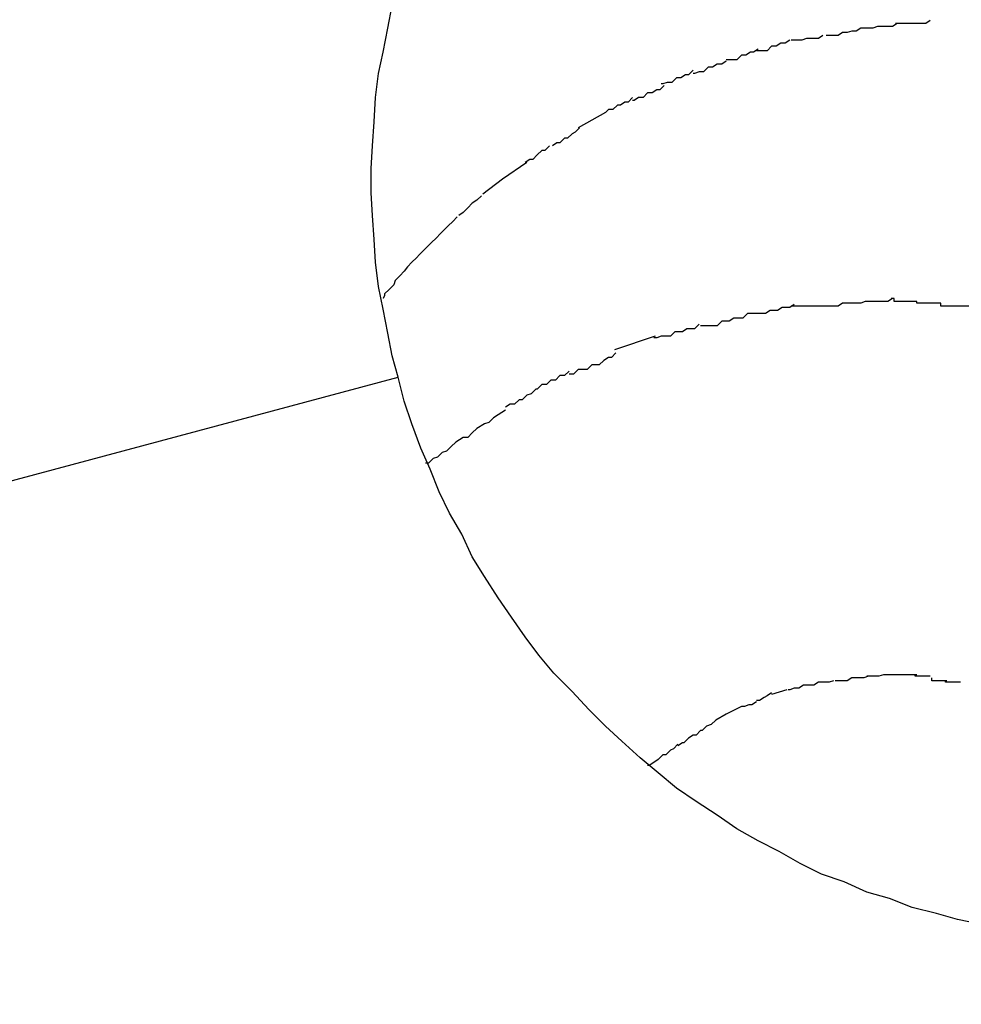
# Model space of a CAD drawing. Extents: x -57 to 57, y -22 to 22.
# Drawn here: x 17 to 17, y 5 to 5 of the extents above; entities that cross this region are included whole.
import ezdxf

# ---------------------------------------------------------------- set-up
doc = ezdxf.new("R2010")
doc.units = 0
doc.layers.get('0').update_dxf_attribs({"linetype": 'CONTINUOUS'})

msp = doc.modelspace()

# ---------------------------------------------------------------- linework, layer by layer
at = {"color": 0}
for points in [[(17.0245, 4.8373), (17.0241, 4.8387), (17.0238, 4.8402), (17.0235, 4.8418), (17.0232, 4.8433), (17.023, 4.8449), (17.0229, 4.8464), (17.0228, 4.848), (17.0227, 4.8495), (17.0227, 4.8511), (17.0228, 4.8526), (17.0229, 4.8542), (17.023, 4.8558), (17.0232, 4.8574), (17.0235, 4.8588), (17.0238, 4.8604), (17.0241, 4.8619)], [(17.0551, 4.8604), (17.0551, 4.8604), (17.0548, 4.8602), (17.0548, 4.8602), (17.0545, 4.8602), (17.0545, 4.8602), (17.0542, 4.8601), (17.0542, 4.8601), (17.0539, 4.8601), (17.0539, 4.8601), (17.0536, 4.8599), (17.0535, 4.8599), (17.0532, 4.8599), (17.0532, 4.8599), (17.0529, 4.8599), (17.0529, 4.8599), (17.0528, 4.8599), (17.0528, 4.8599)], [(17.0551, 4.8604), (17.0551, 4.8604), (17.0548, 4.8602), (17.0548, 4.8602), (17.0545, 4.8602), (17.0545, 4.8602), (17.0542, 4.8601), (17.0542, 4.8601), (17.0539, 4.8601), (17.0539, 4.8601), (17.0536, 4.8599), (17.0535, 4.8599), (17.0532, 4.8599), (17.0532, 4.8599), (17.0529, 4.8599), (17.0529, 4.8599), (17.0528, 4.8599), (17.0528, 4.8599)], [(17.0575, 4.8607), (17.0575, 4.8607), (17.0572, 4.8605), (17.0571, 4.8605), (17.0568, 4.8605), (17.0568, 4.8605), (17.0565, 4.8605), (17.0565, 4.8605), (17.0562, 4.8605), (17.0562, 4.8605), (17.0559, 4.8604), (17.0559, 4.8604), (17.0556, 4.8604), (17.0556, 4.8604), (17.0553, 4.8604), (17.0553, 4.8604), (17.0551, 4.8604), (17.0551, 4.8604)], [(17.0575, 4.8607), (17.0575, 4.8607), (17.0572, 4.8605), (17.0571, 4.8605), (17.0568, 4.8605), (17.0568, 4.8605), (17.0565, 4.8605), (17.0565, 4.8605), (17.0562, 4.8605), (17.0562, 4.8605), (17.0559, 4.8604), (17.0559, 4.8604), (17.0556, 4.8604), (17.0556, 4.8604), (17.0553, 4.8604), (17.0553, 4.8604), (17.0551, 4.8604), (17.0551, 4.8604)], [(17.0597, 4.8609), (17.0597, 4.8609), (17.0594, 4.8607), (17.0594, 4.8607), (17.0591, 4.8607), (17.0591, 4.8607), (17.0588, 4.8607), (17.0588, 4.8607), (17.0585, 4.8607), (17.0585, 4.8607), (17.0582, 4.8607), (17.0582, 4.8607), (17.0579, 4.8607), (17.0579, 4.8607), (17.0576, 4.8607), (17.0576, 4.8607), (17.0574, 4.8607), (17.0574, 4.8607)], [(17.0597, 4.8609), (17.0597, 4.8609), (17.0594, 4.8607), (17.0594, 4.8607), (17.0591, 4.8607), (17.0591, 4.8607), (17.0588, 4.8607), (17.0588, 4.8607), (17.0585, 4.8607), (17.0585, 4.8607), (17.0582, 4.8607), (17.0582, 4.8607), (17.0579, 4.8607), (17.0579, 4.8607), (17.0576, 4.8607), (17.0576, 4.8607), (17.0574, 4.8607), (17.0574, 4.8607)], [(17.0526, 4.8599), (17.0526, 4.8599), (17.0523, 4.8597), (17.0523, 4.8597), (17.0521, 4.8597), (17.0521, 4.8597), (17.0518, 4.8597), (17.0518, 4.8597), (17.0515, 4.8597), (17.0515, 4.8597), (17.0512, 4.8596), (17.0512, 4.8596), (17.0509, 4.8596), (17.0509, 4.8596), (17.0506, 4.8596), (17.0506, 4.8596), (17.0505, 4.8596), (17.0505, 4.8596)], [(17.0526, 4.8599), (17.0526, 4.8599), (17.0523, 4.8597), (17.0523, 4.8597), (17.0521, 4.8597), (17.0521, 4.8597), (17.0518, 4.8597), (17.0518, 4.8597), (17.0515, 4.8597), (17.0515, 4.8597), (17.0512, 4.8596), (17.0512, 4.8596), (17.0509, 4.8596), (17.0509, 4.8596), (17.0506, 4.8596), (17.0506, 4.8596), (17.0505, 4.8596), (17.0505, 4.8596)], [(17.0504, 4.8596), (17.0504, 4.8596), (17.0501, 4.8594), (17.0501, 4.8594), (17.0498, 4.8594), (17.0498, 4.8594), (17.0495, 4.8592), (17.0495, 4.8592), (17.0492, 4.8592), (17.0492, 4.8592), (17.0489, 4.8589), (17.0489, 4.8589), (17.0486, 4.8589), (17.0486, 4.8589), (17.0483, 4.8589), (17.0483, 4.8589), (17.0482, 4.8589), (17.0482, 4.8589)], [(17.0504, 4.8596), (17.0504, 4.8596), (17.0501, 4.8594), (17.0501, 4.8594), (17.0498, 4.8594), (17.0498, 4.8594), (17.0495, 4.8592), (17.0495, 4.8592), (17.0492, 4.8592), (17.0492, 4.8592), (17.0489, 4.8589), (17.0489, 4.8589), (17.0486, 4.8589), (17.0486, 4.8589), (17.0483, 4.8589), (17.0483, 4.8589), (17.0482, 4.8589), (17.0482, 4.8589)], [(17.0483, 4.859), (17.0483, 4.859), (17.048, 4.8588), (17.048, 4.8588), (17.0478, 4.8588), (17.0478, 4.8588), (17.0475, 4.8586), (17.0475, 4.8586), (17.0472, 4.8586), (17.0472, 4.8586), (17.0469, 4.8583), (17.0469, 4.8583), (17.0466, 4.8583), (17.0466, 4.8583), (17.0463, 4.8583), (17.0463, 4.8583), (17.0462, 4.8583), (17.0462, 4.8583)], [(17.0483, 4.859), (17.0483, 4.859), (17.048, 4.8588), (17.048, 4.8588), (17.0478, 4.8588), (17.0478, 4.8588), (17.0475, 4.8586), (17.0475, 4.8586), (17.0472, 4.8586), (17.0472, 4.8586), (17.0469, 4.8583), (17.0469, 4.8583), (17.0466, 4.8583), (17.0466, 4.8583), (17.0463, 4.8583), (17.0463, 4.8583), (17.0462, 4.8583), (17.0462, 4.8583)], [(17.0462, 4.8582), (17.0462, 4.8582), (17.0459, 4.858), (17.0459, 4.858), (17.0456, 4.858), (17.0456, 4.858), (17.0453, 4.8578), (17.0453, 4.8578), (17.045, 4.8578), (17.045, 4.8578), (17.0447, 4.8575), (17.0447, 4.8575), (17.0444, 4.8575), (17.0444, 4.8575), (17.0441, 4.8574), (17.0441, 4.8574), (17.044, 4.8574), (17.044, 4.8574)], [(17.0462, 4.8582), (17.0462, 4.8582), (17.0459, 4.858), (17.0459, 4.858), (17.0456, 4.858), (17.0456, 4.858), (17.0453, 4.8578), (17.0453, 4.8578), (17.045, 4.8578), (17.045, 4.8578), (17.0447, 4.8575), (17.0447, 4.8575), (17.0444, 4.8575), (17.0444, 4.8575), (17.0441, 4.8574), (17.0441, 4.8574), (17.044, 4.8574), (17.044, 4.8574)], [(17.044, 4.8576), (17.044, 4.8576), (17.0437, 4.8573), (17.0437, 4.8573), (17.0435, 4.8573), (17.0435, 4.8573), (17.0432, 4.8571), (17.0432, 4.8571), (17.0429, 4.8571), (17.0429, 4.8571), (17.0426, 4.8568), (17.0426, 4.8568), (17.0423, 4.8568), (17.0423, 4.8568), (17.042, 4.8567), (17.042, 4.8567), (17.0419, 4.8567), (17.0419, 4.8567)], [(17.044, 4.8576), (17.044, 4.8576), (17.0437, 4.8573), (17.0437, 4.8573), (17.0435, 4.8573), (17.0435, 4.8573), (17.0432, 4.8571), (17.0432, 4.8571), (17.0429, 4.8571), (17.0429, 4.8571), (17.0426, 4.8568), (17.0426, 4.8568), (17.0423, 4.8568), (17.0423, 4.8568), (17.042, 4.8567), (17.042, 4.8567), (17.0419, 4.8567), (17.0419, 4.8567)], [(17.0421, 4.8566), (17.0421, 4.8566), (17.0418, 4.8563), (17.0418, 4.8563), (17.0416, 4.8563), (17.0416, 4.8563), (17.0413, 4.8561), (17.0413, 4.8561), (17.041, 4.8561), (17.041, 4.8561), (17.0407, 4.8558), (17.0407, 4.8558), (17.0404, 4.8558), (17.0404, 4.8558), (17.0401, 4.8556), (17.0401, 4.8556), (17.04, 4.8556), (17.04, 4.8556)], [(17.0421, 4.8566), (17.0421, 4.8566), (17.0418, 4.8563), (17.0418, 4.8563), (17.0416, 4.8563), (17.0416, 4.8563), (17.0413, 4.8561), (17.0413, 4.8561), (17.041, 4.8561), (17.041, 4.8561), (17.0407, 4.8558), (17.0407, 4.8558), (17.0404, 4.8558), (17.0404, 4.8558), (17.0401, 4.8556), (17.0401, 4.8556), (17.04, 4.8556), (17.04, 4.8556)], [(17.04, 4.8558), (17.04, 4.8558), (17.0397, 4.8555), (17.0397, 4.8555), (17.0395, 4.8555), (17.0395, 4.8555), (17.0392, 4.8553), (17.0392, 4.8553), (17.039, 4.8553), (17.039, 4.8553), (17.0387, 4.855), (17.0387, 4.855), (17.0384, 4.855), (17.0384, 4.855), (17.0382, 4.8548), (17.0382, 4.8548), (17.0382, 4.8548), (17.0382, 4.8548)], [(17.04, 4.8558), (17.04, 4.8558), (17.0397, 4.8555), (17.0397, 4.8555), (17.0395, 4.8555), (17.0395, 4.8555), (17.0392, 4.8553), (17.0392, 4.8553), (17.039, 4.8553), (17.039, 4.8553), (17.0387, 4.855), (17.0387, 4.855), (17.0384, 4.855), (17.0384, 4.855), (17.0382, 4.8548), (17.0382, 4.8548), (17.0382, 4.8548), (17.0382, 4.8548)], [(17.0382, 4.8548), (17.0364, 4.8538)], [(17.0365, 4.8538), (17.0365, 4.8538), (17.0362, 4.8535), (17.0362, 4.8535), (17.036, 4.8534), (17.036, 4.8534), (17.0357, 4.8531), (17.0357, 4.8531), (17.0355, 4.8531), (17.0355, 4.8531), (17.0352, 4.8528), (17.0352, 4.8528), (17.035, 4.8528), (17.035, 4.8528), (17.0347, 4.8526), (17.0347, 4.8526), (17.0347, 4.8526), (17.0347, 4.8526)], [(17.0365, 4.8538), (17.0365, 4.8538), (17.0362, 4.8535), (17.0362, 4.8535), (17.036, 4.8534), (17.036, 4.8534), (17.0357, 4.8531), (17.0357, 4.8531), (17.0355, 4.8531), (17.0355, 4.8531), (17.0352, 4.8528), (17.0352, 4.8528), (17.035, 4.8528), (17.035, 4.8528), (17.0347, 4.8526), (17.0347, 4.8526), (17.0347, 4.8526), (17.0347, 4.8526)], [(17.0345, 4.8526), (17.0345, 4.8526), (17.0342, 4.8523), (17.0342, 4.8523), (17.034, 4.8523), (17.034, 4.8523), (17.0337, 4.852), (17.0337, 4.852), (17.0337, 4.852), (17.0337, 4.852), (17.0334, 4.8517), (17.0334, 4.8517), (17.0332, 4.8517), (17.0332, 4.8517), (17.0329, 4.8515), (17.0329, 4.8515), (17.0329, 4.8515), (17.0329, 4.8515)], [(17.0345, 4.8526), (17.0345, 4.8526), (17.0342, 4.8523), (17.0342, 4.8523), (17.034, 4.8523), (17.034, 4.8523), (17.0337, 4.852), (17.0337, 4.852), (17.0337, 4.852), (17.0337, 4.852), (17.0334, 4.8517), (17.0334, 4.8517), (17.0332, 4.8517), (17.0332, 4.8517), (17.0329, 4.8515), (17.0329, 4.8515), (17.0329, 4.8515), (17.0329, 4.8515)], [(17.033, 4.8515), (17.0314, 4.8504), (17.0301, 4.8494)], [(17.03, 4.8493), (17.03, 4.8493), (17.0297, 4.849), (17.0297, 4.849), (17.0294, 4.8488), (17.0294, 4.8488), (17.0291, 4.8485), (17.0291, 4.8485), (17.0291, 4.8485), (17.0291, 4.8485), (17.0288, 4.8482), (17.0288, 4.8482), (17.0288, 4.8482), (17.0288, 4.8482), (17.0285, 4.848), (17.0285, 4.848), (17.0285, 4.848), (17.0285, 4.848)], [(17.03, 4.8493), (17.03, 4.8493), (17.0297, 4.849), (17.0297, 4.849), (17.0294, 4.8488), (17.0294, 4.8488), (17.0291, 4.8485), (17.0291, 4.8485), (17.0291, 4.8485), (17.0291, 4.8485), (17.0288, 4.8482), (17.0288, 4.8482), (17.0288, 4.8482), (17.0288, 4.8482), (17.0285, 4.848), (17.0285, 4.848), (17.0285, 4.848), (17.0285, 4.848)], [(17.0284, 4.8479), (17.0284, 4.8479), (17.0281, 4.8476), (17.0281, 4.8476), (17.0278, 4.8473), (17.0278, 4.8473), (17.0275, 4.847), (17.0275, 4.847), (17.0273, 4.8468), (17.0273, 4.8468), (17.027, 4.8465), (17.027, 4.8465), (17.0267, 4.8462), (17.0267, 4.8462), (17.0264, 4.8459), (17.0264, 4.8459), (17.0262, 4.8457), (17.0262, 4.8457)], [(17.0284, 4.8479), (17.0284, 4.8479), (17.0281, 4.8476), (17.0281, 4.8476), (17.0278, 4.8473), (17.0278, 4.8473), (17.0275, 4.847), (17.0275, 4.847), (17.0273, 4.8468), (17.0273, 4.8468), (17.027, 4.8465), (17.027, 4.8465), (17.0267, 4.8462), (17.0267, 4.8462), (17.0264, 4.8459), (17.0264, 4.8459), (17.0262, 4.8457), (17.0262, 4.8457)], [(17.0262, 4.8457), (17.0262, 4.8457), (17.0259, 4.8454), (17.0257, 4.8452), (17.0254, 4.8449), (17.0254, 4.8449), (17.0251, 4.8446), (17.0249, 4.8443), (17.0246, 4.844), (17.0246, 4.844), (17.0243, 4.8437), (17.0242, 4.8434), (17.0239, 4.8431), (17.0239, 4.8431), (17.0236, 4.8428), (17.0236, 4.8427), (17.0235, 4.8425), (17.0235, 4.8425)], [(17.0262, 4.8457), (17.0262, 4.8457), (17.0259, 4.8454), (17.0257, 4.8452), (17.0254, 4.8449), (17.0254, 4.8449), (17.0251, 4.8446), (17.0249, 4.8443), (17.0246, 4.844), (17.0246, 4.844), (17.0243, 4.8437), (17.0242, 4.8434), (17.0239, 4.8431), (17.0239, 4.8431), (17.0236, 4.8428), (17.0236, 4.8427), (17.0235, 4.8425), (17.0235, 4.8425)], [(17.0539, 4.8422), (17.0539, 4.8422), (17.0536, 4.842), (17.0533, 4.842), (17.053, 4.842), (17.053, 4.842), (17.0527, 4.842), (17.0524, 4.842), (17.0521, 4.842), (17.0521, 4.842), (17.0518, 4.842), (17.0515, 4.842), (17.0512, 4.842), (17.0512, 4.842), (17.0509, 4.842), (17.0508, 4.842), (17.0505, 4.842), (17.0505, 4.842)], [(17.0539, 4.8422), (17.0539, 4.8422), (17.0536, 4.842), (17.0533, 4.842), (17.053, 4.842), (17.053, 4.842), (17.0527, 4.842), (17.0524, 4.842), (17.0521, 4.842), (17.0521, 4.842), (17.0518, 4.842), (17.0515, 4.842), (17.0512, 4.842), (17.0512, 4.842), (17.0509, 4.842), (17.0508, 4.842), (17.0505, 4.842), (17.0505, 4.842)], [(17.0572, 4.8425), (17.0572, 4.8425), (17.0569, 4.8423), (17.0566, 4.8423), (17.0563, 4.8423), (17.0563, 4.8423), (17.056, 4.8423), (17.0557, 4.8423), (17.0554, 4.8423), (17.0554, 4.8423), (17.0551, 4.8422), (17.0548, 4.8422), (17.0545, 4.8422), (17.0545, 4.8422), (17.0542, 4.8422), (17.0541, 4.8422), (17.0539, 4.8422), (17.0539, 4.8422)], [(17.0572, 4.8425), (17.0572, 4.8425), (17.0569, 4.8423), (17.0566, 4.8423), (17.0563, 4.8423), (17.0563, 4.8423), (17.056, 4.8423), (17.0557, 4.8423), (17.0554, 4.8423), (17.0554, 4.8423), (17.0551, 4.8422), (17.0548, 4.8422), (17.0545, 4.8422), (17.0545, 4.8422), (17.0542, 4.8422), (17.0541, 4.8422), (17.0539, 4.8422), (17.0539, 4.8422)], [(17.0604, 4.8422), (17.0604, 4.8422), (17.0601, 4.8422), (17.0599, 4.8422), (17.0596, 4.8422), (17.0596, 4.8422), (17.0593, 4.8422), (17.0591, 4.8422), (17.0588, 4.8422), (17.0588, 4.8423), (17.0585, 4.8423), (17.0582, 4.8423), (17.0579, 4.8423), (17.0579, 4.8423), (17.0576, 4.8423), (17.0576, 4.8423), (17.0573, 4.8423), (17.0573, 4.8425), (17.0573, 4.8425), (17.0571, 4.8425), (17.0571, 4.8425), (17.0571, 4.8425), (17.0571, 4.8425), (17.0571, 4.8425), (17.0571, 4.8425), (17.0571, 4.8425), (17.0571, 4.8425), (17.0571, 4.8425), (17.0571, 4.8425), (17.0571, 4.8425), (17.0571, 4.8425), (17.0571, 4.8425), (17.0571, 4.8425), (17.0571, 4.8425), (17.0571, 4.8425)], [(17.0604, 4.8422), (17.0604, 4.8422), (17.0601, 4.8422), (17.0599, 4.8422), (17.0596, 4.8422), (17.0596, 4.8422), (17.0593, 4.8422), (17.0591, 4.8422), (17.0588, 4.8422), (17.0588, 4.8423), (17.0585, 4.8423), (17.0582, 4.8423), (17.0579, 4.8423), (17.0579, 4.8423), (17.0576, 4.8423), (17.0576, 4.8423), (17.0573, 4.8423), (17.0573, 4.8425), (17.0573, 4.8425), (17.0571, 4.8425), (17.0571, 4.8425), (17.0571, 4.8425), (17.0571, 4.8425), (17.0571, 4.8425), (17.0571, 4.8425), (17.0571, 4.8425), (17.0571, 4.8425), (17.0571, 4.8425), (17.0571, 4.8425), (17.0571, 4.8425), (17.0571, 4.8425), (17.0571, 4.8425), (17.0571, 4.8425), (17.0571, 4.8425), (17.0571, 4.8425)], [(17.0638, 4.842), (17.0638, 4.842), (17.0635, 4.842), (17.0632, 4.842), (17.0629, 4.842), (17.0629, 4.842), (17.0626, 4.842), (17.0623, 4.842), (17.062, 4.842), (17.062, 4.842), (17.0617, 4.842), (17.0614, 4.842), (17.0611, 4.842), (17.0611, 4.842), (17.0608, 4.842), (17.0607, 4.842), (17.0604, 4.842), (17.0604, 4.8422)], [(17.0638, 4.842), (17.0638, 4.842), (17.0635, 4.842), (17.0632, 4.842), (17.0629, 4.842), (17.0629, 4.842), (17.0626, 4.842), (17.0623, 4.842), (17.062, 4.842), (17.062, 4.842), (17.0617, 4.842), (17.0614, 4.842), (17.0611, 4.842), (17.0611, 4.842), (17.0608, 4.842), (17.0607, 4.842), (17.0604, 4.842), (17.0604, 4.8422)], [(17.0476, 4.8415), (17.0476, 4.8415), (17.0473, 4.8412), (17.047, 4.8412), (17.0467, 4.8412), (17.0467, 4.8412), (17.0464, 4.841), (17.0462, 4.841), (17.0459, 4.841), (17.0459, 4.841), (17.0456, 4.8407), (17.0454, 4.8407), (17.0451, 4.8407), (17.0451, 4.8407), (17.0448, 4.8407), (17.0448, 4.8407), (17.0445, 4.8407), (17.0445, 4.8407)], [(17.0476, 4.8415), (17.0476, 4.8415), (17.0473, 4.8412), (17.047, 4.8412), (17.0467, 4.8412), (17.0467, 4.8412), (17.0464, 4.841), (17.0462, 4.841), (17.0459, 4.841), (17.0459, 4.841), (17.0456, 4.8407), (17.0454, 4.8407), (17.0451, 4.8407), (17.0451, 4.8407), (17.0448, 4.8407), (17.0448, 4.8407), (17.0445, 4.8407), (17.0445, 4.8407)], [(17.0507, 4.8421), (17.0507, 4.8421), (17.0504, 4.8419), (17.0502, 4.8419), (17.0499, 4.8419), (17.0499, 4.8419), (17.0496, 4.8417), (17.0494, 4.8417), (17.0491, 4.8417), (17.0491, 4.8417), (17.0488, 4.8415), (17.0485, 4.8415), (17.0482, 4.8415), (17.0482, 4.8415), (17.0479, 4.8415), (17.0478, 4.8415), (17.0476, 4.8415), (17.0476, 4.8415)], [(17.0507, 4.8421), (17.0507, 4.8421), (17.0504, 4.8419), (17.0502, 4.8419), (17.0499, 4.8419), (17.0499, 4.8419), (17.0496, 4.8417), (17.0494, 4.8417), (17.0491, 4.8417), (17.0491, 4.8417), (17.0488, 4.8415), (17.0485, 4.8415), (17.0482, 4.8415), (17.0482, 4.8415), (17.0479, 4.8415), (17.0478, 4.8415), (17.0476, 4.8415), (17.0476, 4.8415)], [(17.0444, 4.8408), (17.0444, 4.8408), (17.0441, 4.8405), (17.0439, 4.8405), (17.0436, 4.8405), (17.0436, 4.8405), (17.0433, 4.8403), (17.0431, 4.8403), (17.0428, 4.8403), (17.0428, 4.8403), (17.0425, 4.84), (17.0422, 4.84), (17.0419, 4.84), (17.0419, 4.84), (17.0416, 4.8399), (17.0416, 4.8399), (17.0414, 4.8399), (17.0414, 4.8399)], [(17.0444, 4.8408), (17.0444, 4.8408), (17.0441, 4.8405), (17.0439, 4.8405), (17.0436, 4.8405), (17.0436, 4.8405), (17.0433, 4.8403), (17.0431, 4.8403), (17.0428, 4.8403), (17.0428, 4.8403), (17.0425, 4.84), (17.0422, 4.84), (17.0419, 4.84), (17.0419, 4.84), (17.0416, 4.8399), (17.0416, 4.8399), (17.0414, 4.8399), (17.0414, 4.8399)], [(17.0415, 4.84), (17.0388, 4.8391)], [(17.0389, 4.8389), (17.0389, 4.8389), (17.0386, 4.8386), (17.0384, 4.8386), (17.0381, 4.8384), (17.0381, 4.8384), (17.0378, 4.8381), (17.0376, 4.8381), (17.0373, 4.8381), (17.0373, 4.8381), (17.037, 4.8378), (17.0367, 4.8378), (17.0364, 4.8378), (17.0364, 4.8378), (17.0361, 4.8375), (17.0361, 4.8375), (17.0358, 4.8375), (17.0358, 4.8375)], [(17.0389, 4.8389), (17.0389, 4.8389), (17.0386, 4.8386), (17.0384, 4.8386), (17.0381, 4.8384), (17.0381, 4.8384), (17.0378, 4.8381), (17.0376, 4.8381), (17.0373, 4.8381), (17.0373, 4.8381), (17.037, 4.8378), (17.0367, 4.8378), (17.0364, 4.8378), (17.0364, 4.8378), (17.0361, 4.8375), (17.0361, 4.8375), (17.0358, 4.8375), (17.0358, 4.8375)], [(17.0358, 4.8377), (17.0358, 4.8377), (17.0355, 4.8374), (17.0352, 4.8374), (17.0349, 4.8371), (17.0346, 4.8371), (17.0343, 4.8368), (17.034, 4.8368), (17.0337, 4.8365), (17.0336, 4.8365), (17.0333, 4.8362), (17.033, 4.8361), (17.0327, 4.8358), (17.0325, 4.8358), (17.0322, 4.8355), (17.0319, 4.8355), (17.0316, 4.8353), (17.0316, 4.8353)], [(17.0358, 4.8377), (17.0358, 4.8377), (17.0355, 4.8374), (17.0352, 4.8374), (17.0349, 4.8371), (17.0346, 4.8371), (17.0343, 4.8368), (17.034, 4.8368), (17.0337, 4.8365), (17.0336, 4.8365), (17.0333, 4.8362), (17.033, 4.8361), (17.0327, 4.8358), (17.0325, 4.8358), (17.0322, 4.8355), (17.0319, 4.8355), (17.0316, 4.8353), (17.0316, 4.8353)], [(11.6182, 3.3866), (17.0245, 4.8373)], [(17.063, 4.8011), (17.0615, 4.8014), (17.0601, 4.8018), (17.0585, 4.8022), (17.057, 4.8028), (17.0555, 4.8032), (17.054, 4.8039), (17.0525, 4.8044), (17.0511, 4.8051), (17.0497, 4.8059), (17.0483, 4.8066), (17.0469, 4.8074), (17.0456, 4.8083), (17.0442, 4.8092), (17.0429, 4.8101), (17.0417, 4.8111), (17.0405, 4.8121), (17.0393, 4.8132), (17.0382, 4.8142), (17.0371, 4.8153), (17.036, 4.8165), (17.0348, 4.8177), (17.0338, 4.8189), (17.0329, 4.8201), (17.032, 4.8214), (17.0311, 4.8227), (17.0302, 4.8241), (17.0294, 4.8254), (17.0287, 4.8269), (17.0279, 4.8283), (17.0272, 4.8297), (17.0266, 4.8312), (17.026, 4.8326), (17.0254, 4.8342), (17.0249, 4.8357), (17.0245, 4.8373)], [(17.0316, 4.8351), (17.0316, 4.8351), (17.0311, 4.8348), (17.0308, 4.8346), (17.0305, 4.8343), (17.0302, 4.8342), (17.0297, 4.8339), (17.0294, 4.8336), (17.0291, 4.8333), (17.0288, 4.8333), (17.0283, 4.833), (17.028, 4.8327), (17.0277, 4.8324), (17.0274, 4.8323), (17.0271, 4.832), (17.0268, 4.8319), (17.0265, 4.8316), (17.0263, 4.8316)], [(17.0316, 4.8351), (17.0316, 4.8351), (17.0311, 4.8348), (17.0308, 4.8346), (17.0305, 4.8343), (17.0302, 4.8342), (17.0297, 4.8339), (17.0294, 4.8336), (17.0291, 4.8333), (17.0288, 4.8333), (17.0283, 4.833), (17.028, 4.8327), (17.0277, 4.8324), (17.0274, 4.8323), (17.0271, 4.832), (17.0268, 4.8319), (17.0265, 4.8316), (17.0263, 4.8316)], [(17.0545, 4.8174), (17.0545, 4.8174), (17.0542, 4.8172), (17.0542, 4.8172), (17.0542, 4.8172), (17.0542, 4.8172), (17.0539, 4.8172), (17.0539, 4.8172), (17.0539, 4.8172), (17.0539, 4.8172), (17.0536, 4.8172), (17.0536, 4.8172), (17.0536, 4.8172), (17.0536, 4.8172), (17.0534, 4.8172), (17.0534, 4.8172), (17.0534, 4.8172), (17.0534, 4.8172)], [(17.0545, 4.8174), (17.0545, 4.8174), (17.0542, 4.8172), (17.0542, 4.8172), (17.0542, 4.8172), (17.0542, 4.8172), (17.0539, 4.8172), (17.0539, 4.8172), (17.0539, 4.8172), (17.0539, 4.8172), (17.0536, 4.8172), (17.0536, 4.8172), (17.0536, 4.8172), (17.0536, 4.8172), (17.0534, 4.8172), (17.0534, 4.8172), (17.0534, 4.8172), (17.0534, 4.8172)], [(17.0556, 4.8175), (17.0556, 4.8175), (17.0553, 4.8174), (17.0553, 4.8174), (17.0553, 4.8174), (17.0553, 4.8174), (17.055, 4.8174), (17.055, 4.8174), (17.055, 4.8174), (17.055, 4.8174), (17.0547, 4.8174), (17.0547, 4.8174), (17.0547, 4.8174), (17.0547, 4.8174), (17.0545, 4.8174), (17.0545, 4.8174), (17.0545, 4.8174), (17.0545, 4.8174)], [(17.0556, 4.8175), (17.0556, 4.8175), (17.0553, 4.8174), (17.0553, 4.8174), (17.0553, 4.8174), (17.0553, 4.8174), (17.055, 4.8174), (17.055, 4.8174), (17.055, 4.8174), (17.055, 4.8174), (17.0547, 4.8174), (17.0547, 4.8174), (17.0547, 4.8174), (17.0547, 4.8174), (17.0545, 4.8174), (17.0545, 4.8174), (17.0545, 4.8174), (17.0545, 4.8174)], [(17.0566, 4.8176), (17.0566, 4.8176), (17.0563, 4.8175), (17.0563, 4.8175), (17.0563, 4.8175), (17.0563, 4.8175), (17.056, 4.8175), (17.056, 4.8175), (17.056, 4.8175), (17.056, 4.8175), (17.0557, 4.8175), (17.0557, 4.8175), (17.0557, 4.8175), (17.0557, 4.8175), (17.0555, 4.8175), (17.0555, 4.8175), (17.0555, 4.8175), (17.0555, 4.8175)], [(17.0566, 4.8176), (17.0566, 4.8176), (17.0563, 4.8175), (17.0563, 4.8175), (17.0563, 4.8175), (17.0563, 4.8175), (17.056, 4.8175), (17.056, 4.8175), (17.056, 4.8175), (17.056, 4.8175), (17.0557, 4.8175), (17.0557, 4.8175), (17.0557, 4.8175), (17.0557, 4.8175), (17.0555, 4.8175), (17.0555, 4.8175), (17.0555, 4.8175), (17.0555, 4.8175)], [(17.0577, 4.8176), (17.0577, 4.8176), (17.0574, 4.8176), (17.0574, 4.8176), (17.0574, 4.8176), (17.0574, 4.8176), (17.0574, 4.8176), (17.0574, 4.8176), (17.0574, 4.8176), (17.0574, 4.8176), (17.0573, 4.8176), (17.0573, 4.8176), (17.0573, 4.8176), (17.0573, 4.8176), (17.0573, 4.8176), (17.0573, 4.8176), (17.0573, 4.8176), (17.0573, 4.8176), (17.0573, 4.8176), (17.057, 4.8176), (17.057, 4.8176), (17.057, 4.8176), (17.057, 4.8176), (17.0569, 4.8176), (17.0569, 4.8176), (17.0569, 4.8176), (17.0569, 4.8176), (17.0566, 4.8176), (17.0566, 4.8176), (17.0566, 4.8176), (17.0566, 4.8176), (17.0566, 4.8176), (17.0566, 4.8176), (17.0566, 4.8176), (17.0566, 4.8176)], [(17.0577, 4.8176), (17.0577, 4.8176), (17.0574, 4.8176), (17.0574, 4.8176), (17.0574, 4.8176), (17.0574, 4.8176), (17.0574, 4.8176), (17.0574, 4.8176), (17.0574, 4.8176), (17.0574, 4.8176), (17.0573, 4.8176), (17.0573, 4.8176), (17.0573, 4.8176), (17.0573, 4.8176), (17.0573, 4.8176), (17.0573, 4.8176), (17.0573, 4.8176), (17.0573, 4.8176), (17.0573, 4.8176), (17.057, 4.8176), (17.057, 4.8176), (17.057, 4.8176), (17.057, 4.8176), (17.0569, 4.8176), (17.0569, 4.8176), (17.0569, 4.8176), (17.0569, 4.8176), (17.0566, 4.8176), (17.0566, 4.8176), (17.0566, 4.8176), (17.0566, 4.8176), (17.0566, 4.8176), (17.0566, 4.8176), (17.0566, 4.8176), (17.0566, 4.8176)], [(17.0588, 4.8176), (17.0588, 4.8176), (17.0585, 4.8176), (17.0585, 4.8176), (17.0585, 4.8176), (17.0585, 4.8176), (17.0582, 4.8176), (17.0582, 4.8176), (17.0582, 4.8176), (17.0582, 4.8176), (17.0579, 4.8176), (17.0579, 4.8176), (17.0579, 4.8176), (17.0579, 4.8176), (17.0577, 4.8176), (17.0577, 4.8176), (17.0577, 4.8176), (17.0577, 4.8176)], [(17.0588, 4.8176), (17.0588, 4.8176), (17.0585, 4.8176), (17.0585, 4.8176), (17.0585, 4.8176), (17.0585, 4.8176), (17.0582, 4.8176), (17.0582, 4.8176), (17.0582, 4.8176), (17.0582, 4.8176), (17.0579, 4.8176), (17.0579, 4.8176), (17.0579, 4.8176), (17.0579, 4.8176), (17.0577, 4.8176), (17.0577, 4.8176), (17.0577, 4.8176), (17.0577, 4.8176)], [(17.0597, 4.8175), (17.0597, 4.8175), (17.0594, 4.8175), (17.0594, 4.8175), (17.0594, 4.8175), (17.0594, 4.8175), (17.0592, 4.8175), (17.0592, 4.8175), (17.0592, 4.8175), (17.0592, 4.8175), (17.0589, 4.8175), (17.0589, 4.8175), (17.0589, 4.8175), (17.0589, 4.8175), (17.0587, 4.8175), (17.0587, 4.8175), (17.0587, 4.8175), (17.0587, 4.8176)], [(17.0597, 4.8175), (17.0597, 4.8175), (17.0594, 4.8175), (17.0594, 4.8175), (17.0594, 4.8175), (17.0594, 4.8175), (17.0592, 4.8175), (17.0592, 4.8175), (17.0592, 4.8175), (17.0592, 4.8175), (17.0589, 4.8175), (17.0589, 4.8175), (17.0589, 4.8175), (17.0589, 4.8175), (17.0587, 4.8175), (17.0587, 4.8175), (17.0587, 4.8175), (17.0587, 4.8176)], [(17.0608, 4.8172), (17.0608, 4.8172), (17.0605, 4.8172), (17.0605, 4.8172), (17.0605, 4.8172), (17.0605, 4.8172), (17.0602, 4.8172), (17.0602, 4.8172), (17.0602, 4.8172), (17.0602, 4.8172), (17.0599, 4.8172), (17.0599, 4.8172), (17.0599, 4.8172), (17.0599, 4.8172), (17.0598, 4.8172), (17.0598, 4.8172), (17.0598, 4.8172), (17.0598, 4.8174)], [(17.0608, 4.8172), (17.0608, 4.8172), (17.0605, 4.8172), (17.0605, 4.8172), (17.0605, 4.8172), (17.0605, 4.8172), (17.0602, 4.8172), (17.0602, 4.8172), (17.0602, 4.8172), (17.0602, 4.8172), (17.0599, 4.8172), (17.0599, 4.8172), (17.0599, 4.8172), (17.0599, 4.8172), (17.0598, 4.8172), (17.0598, 4.8172), (17.0598, 4.8172), (17.0598, 4.8174)], [(17.0513, 4.8169), (17.0513, 4.8169), (17.051, 4.8167), (17.051, 4.8167), (17.051, 4.8167), (17.051, 4.8167), (17.0507, 4.8167), (17.0507, 4.8167), (17.0507, 4.8167), (17.0507, 4.8167), (17.0504, 4.8166), (17.0504, 4.8166), (17.0504, 4.8166), (17.0504, 4.8166), (17.0503, 4.8166), (17.0503, 4.8166), (17.0503, 4.8166), (17.0503, 4.8166)], [(17.0513, 4.8169), (17.0513, 4.8169), (17.051, 4.8167), (17.051, 4.8167), (17.051, 4.8167), (17.051, 4.8167), (17.0507, 4.8167), (17.0507, 4.8167), (17.0507, 4.8167), (17.0507, 4.8167), (17.0504, 4.8166), (17.0504, 4.8166), (17.0504, 4.8166), (17.0504, 4.8166), (17.0503, 4.8166), (17.0503, 4.8166), (17.0503, 4.8166), (17.0503, 4.8166)], [(17.0523, 4.8171), (17.0523, 4.8171), (17.052, 4.8169), (17.052, 4.8169), (17.052, 4.8169), (17.052, 4.8169), (17.0518, 4.8169), (17.0518, 4.8169), (17.0518, 4.8169), (17.0518, 4.8169), (17.0515, 4.8169), (17.0515, 4.8169), (17.0515, 4.8169), (17.0515, 4.8169), (17.0513, 4.8169), (17.0513, 4.8169), (17.0513, 4.8169), (17.0513, 4.8169)], [(17.0523, 4.8171), (17.0523, 4.8171), (17.052, 4.8169), (17.052, 4.8169), (17.052, 4.8169), (17.052, 4.8169), (17.0518, 4.8169), (17.0518, 4.8169), (17.0518, 4.8169), (17.0518, 4.8169), (17.0515, 4.8169), (17.0515, 4.8169), (17.0515, 4.8169), (17.0515, 4.8169), (17.0513, 4.8169), (17.0513, 4.8169), (17.0513, 4.8169), (17.0513, 4.8169)], [(17.0533, 4.8172), (17.0533, 4.8172), (17.053, 4.8171), (17.053, 4.8171), (17.053, 4.8171), (17.053, 4.8171), (17.0527, 4.8171), (17.0527, 4.8171), (17.0527, 4.8171), (17.0527, 4.8171), (17.0524, 4.8171), (17.0524, 4.8171), (17.0524, 4.8171), (17.0524, 4.8171), (17.0523, 4.8171), (17.0523, 4.8171), (17.0523, 4.8171), (17.0523, 4.8171)], [(17.0533, 4.8172), (17.0533, 4.8172), (17.053, 4.8171), (17.053, 4.8171), (17.053, 4.8171), (17.053, 4.8171), (17.0527, 4.8171), (17.0527, 4.8171), (17.0527, 4.8171), (17.0527, 4.8171), (17.0524, 4.8171), (17.0524, 4.8171), (17.0524, 4.8171), (17.0524, 4.8171), (17.0523, 4.8171), (17.0523, 4.8171), (17.0523, 4.8171), (17.0523, 4.8171)], [(17.0617, 4.8171), (17.0617, 4.8171), (17.0614, 4.8171), (17.0614, 4.8171), (17.0614, 4.8171), (17.0614, 4.8171), (17.0612, 4.8171), (17.0612, 4.8171), (17.0612, 4.8171), (17.0612, 4.8171), (17.0609, 4.8171), (17.0609, 4.8171), (17.0609, 4.8171), (17.0609, 4.8171), (17.0607, 4.8171), (17.0607, 4.8171), (17.0607, 4.8171), (17.0607, 4.8172)], [(17.0617, 4.8171), (17.0617, 4.8171), (17.0614, 4.8171), (17.0614, 4.8171), (17.0614, 4.8171), (17.0614, 4.8171), (17.0612, 4.8171), (17.0612, 4.8171), (17.0612, 4.8171), (17.0612, 4.8171), (17.0609, 4.8171), (17.0609, 4.8171), (17.0609, 4.8171), (17.0609, 4.8171), (17.0607, 4.8171), (17.0607, 4.8171), (17.0607, 4.8171), (17.0607, 4.8172)], [(17.0492, 4.8164), (17.0492, 4.8164), (17.0489, 4.8162), (17.0489, 4.8162), (17.0489, 4.8162), (17.0489, 4.8162), (17.0487, 4.8161), (17.0487, 4.8161), (17.0487, 4.8161), (17.0487, 4.8161), (17.0484, 4.8159), (17.0484, 4.8159), (17.0484, 4.8159), (17.0484, 4.8159), (17.0482, 4.8159), (17.0482, 4.8159), (17.0482, 4.8159), (17.0482, 4.8159)], [(17.0492, 4.8164), (17.0492, 4.8164), (17.0489, 4.8162), (17.0489, 4.8162), (17.0489, 4.8162), (17.0489, 4.8162), (17.0487, 4.8161), (17.0487, 4.8161), (17.0487, 4.8161), (17.0487, 4.8161), (17.0484, 4.8159), (17.0484, 4.8159), (17.0484, 4.8159), (17.0484, 4.8159), (17.0482, 4.8159), (17.0482, 4.8159), (17.0482, 4.8159), (17.0482, 4.8159)], [(17.0502, 4.8166), (17.0492, 4.8163)], [(17.0472, 4.8155), (17.0462, 4.815), (17.0455, 4.8146)], [(17.0482, 4.8158), (17.0482, 4.8158), (17.0479, 4.8156), (17.0479, 4.8156), (17.0479, 4.8156), (17.0479, 4.8156), (17.0477, 4.8156), (17.0477, 4.8156), (17.0477, 4.8156), (17.0477, 4.8156), (17.0474, 4.8155), (17.0474, 4.8155), (17.0474, 4.8155), (17.0474, 4.8155), (17.0472, 4.8155), (17.0472, 4.8155), (17.0472, 4.8155), (17.0472, 4.8155)], [(17.0482, 4.8158), (17.0482, 4.8158), (17.0479, 4.8156), (17.0479, 4.8156), (17.0479, 4.8156), (17.0479, 4.8156), (17.0477, 4.8156), (17.0477, 4.8156), (17.0477, 4.8156), (17.0477, 4.8156), (17.0474, 4.8155), (17.0474, 4.8155), (17.0474, 4.8155), (17.0474, 4.8155), (17.0472, 4.8155), (17.0472, 4.8155), (17.0472, 4.8155), (17.0472, 4.8155)], [(17.0455, 4.8146), (17.0455, 4.8146), (17.0452, 4.8143), (17.0452, 4.8143), (17.0452, 4.8143), (17.0452, 4.8143), (17.0449, 4.8142), (17.0449, 4.8142), (17.0449, 4.8142), (17.0449, 4.8142), (17.0446, 4.8139), (17.0446, 4.8139), (17.0446, 4.8139), (17.0446, 4.8139), (17.0445, 4.8139), (17.0445, 4.8139), (17.0445, 4.8139), (17.0445, 4.8139)], [(17.0455, 4.8146), (17.0455, 4.8146), (17.0452, 4.8143), (17.0452, 4.8143), (17.0452, 4.8143), (17.0452, 4.8143), (17.0449, 4.8142), (17.0449, 4.8142), (17.0449, 4.8142), (17.0449, 4.8142), (17.0446, 4.8139), (17.0446, 4.8139), (17.0446, 4.8139), (17.0446, 4.8139), (17.0445, 4.8139), (17.0445, 4.8139), (17.0445, 4.8139), (17.0445, 4.8139)], [(17.0445, 4.8139), (17.0445, 4.8139), (17.0442, 4.8136), (17.0442, 4.8136), (17.044, 4.8136), (17.044, 4.8136), (17.0437, 4.8134), (17.0437, 4.8134), (17.0437, 4.8134), (17.0437, 4.8134), (17.0434, 4.8131), (17.0434, 4.8131), (17.0433, 4.8131), (17.0433, 4.8131), (17.043, 4.8129), (17.043, 4.8129), (17.043, 4.8129), (17.043, 4.8129)], [(17.0445, 4.8139), (17.0445, 4.8139), (17.0442, 4.8136), (17.0442, 4.8136), (17.044, 4.8136), (17.044, 4.8136), (17.0437, 4.8134), (17.0437, 4.8134), (17.0437, 4.8134), (17.0437, 4.8134), (17.0434, 4.8131), (17.0434, 4.8131), (17.0433, 4.8131), (17.0433, 4.8131), (17.043, 4.8129), (17.043, 4.8129), (17.043, 4.8129), (17.043, 4.8129)], [(17.043, 4.813), (17.043, 4.813), (17.0427, 4.8127), (17.0427, 4.8127), (17.0425, 4.8126), (17.0425, 4.8126), (17.0422, 4.8123), (17.0422, 4.8123), (17.042, 4.8123), (17.042, 4.8123), (17.0417, 4.812), (17.0417, 4.812), (17.0414, 4.8118), (17.0414, 4.8118), (17.0411, 4.8116), (17.0411, 4.8116), (17.041, 4.8116), (17.041, 4.8116)], [(17.043, 4.813), (17.043, 4.813), (17.0427, 4.8127), (17.0427, 4.8127), (17.0425, 4.8126), (17.0425, 4.8126), (17.0422, 4.8123), (17.0422, 4.8123), (17.042, 4.8123), (17.042, 4.8123), (17.0417, 4.812), (17.0417, 4.812), (17.0414, 4.8118), (17.0414, 4.8118), (17.0411, 4.8116), (17.0411, 4.8116), (17.041, 4.8116), (17.041, 4.8116)]]:
    msp.add_lwpolyline(points, dxfattribs=at)

doc.saveas('drawing.dxf')
